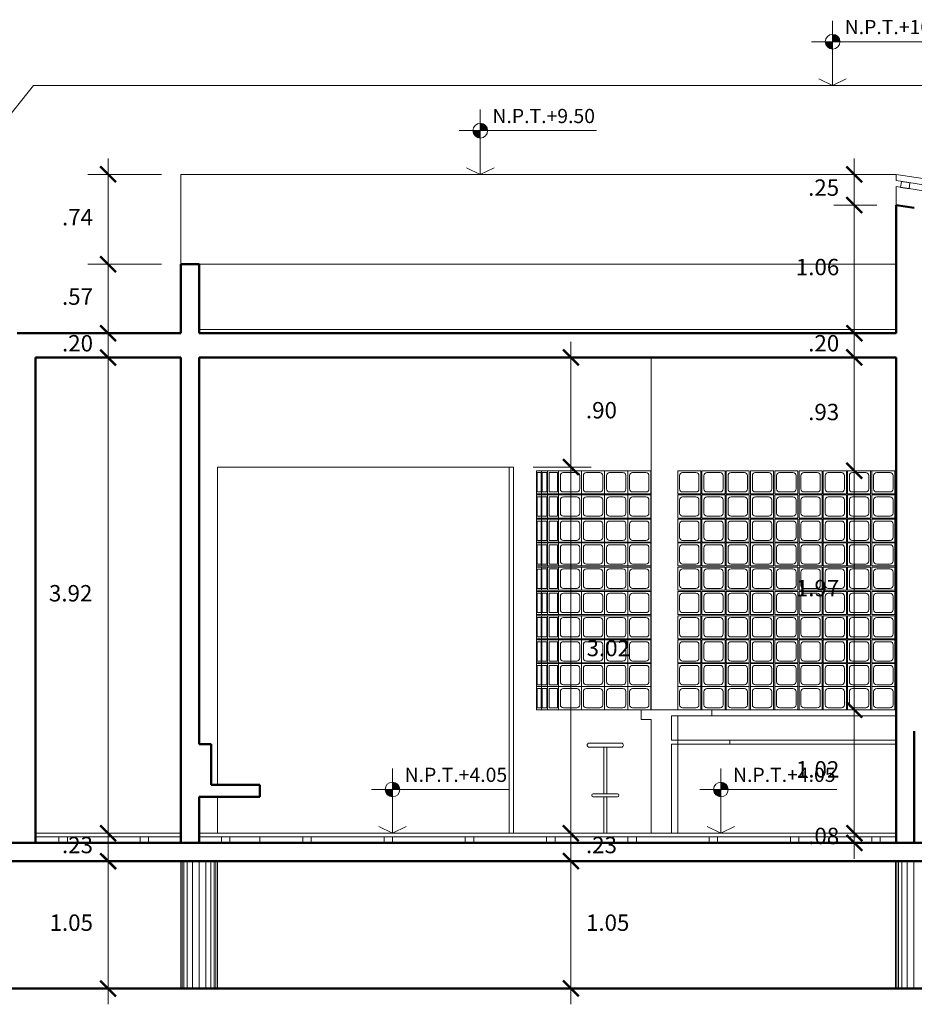
# Model space of a CAD drawing. Units: millimetres. Extents: x 0 to 4863, y 1784 to 3157.
# Drawn here: x 2460 to 2468, y 2003 to 2011 of the extents above; entities that cross this region are included whole.
import ezdxf

# ---------------------------------------------------------------- set-up
doc = ezdxf.new("R2010")
doc.units = ezdxf.units.MM
doc.header["$LTSCALE"] = 0.08
for name, color, linetype, lineweight in [('cotas', 106, 'Continuous', 9), ('equipoymuebles', 251, 'Continuous', 9), ('Mobiliario', 1, 'Continuous', 0), ('MURO BAJO', 135, 'Continuous', 20), ('murocorte', 31, 'Continuous', 50), ('Texturas', 201, 'Continuous', 0)]:
    doc.layers.add(name, color=color, linetype=linetype, lineweight=lineweight)
doc.styles.add('ARIAL', font='arial.ttf')
doc.dimstyles.new('COTACORTE', dxfattribs={"dimtxt": 0.135, "dimasz": 0.1305, "dimexe": 0.168, "dimexo": 0.16, "dimgap": 0.134, "dimtad": 2, "dimtih": 1, "dimtoh": 1, "dimzin": 4, "dimdsep": 46, "dimtxsty": 'ARIAL', "dimblk": 'ARCHTICK', "dimcen": 0.1, "dimdle": 0.1305, "dimclrd": 162, "dimclre": 162, "dimclrt": 4, "dimadec": 0, "dimazin": 0, "dimtfac": 1, "dimtix": 1, "dimtmove": 0, "dimatfit": 3, "dimfxl": 0.168, "dimlwd": -1, "dimlwe": -1, "dimarcsym": 0})

# ---------------------------------------------------------------- blocks, each defined once
blk = doc.blocks.new('BLOCKVIDelev')
at = {"layer": 'Texturas'}
blk.add_lwpolyline([(0.005, -0.005), (0.195, -0.005), (0.195, -0.195), (0.005, -0.195)], close=True, dxfattribs=at)
blk.add_lwpolyline([(0.045, -0.02), (0.155, -0.02, -0.414214), (0.18, -0.045), (0.18, -0.155, -0.414214), (0.155, -0.18), (0.045, -0.18, -0.414214), (0.02, -0.155), (0.02, -0.045, -0.414214)], format="xyb", close=True, dxfattribs=at)
blk = doc.blocks.new('npterm')
at = {"color": 9}
for p, q in [((0, 0.6169), (0, 0)), ((-0.2001, 0.4168), (1.1062, 0.4168)), ((-0.1307, 0.0634), (0, 0)), ((0.1307, 0.0634), (0, 0))]:
    blk.add_line(p, q, dxfattribs=at)
at = {"color": 9, "const_width": 0.07}
for points in [[(0.035, 0.4168, 0.414214), (0, 0.4518, 1)], [(-0.035, 0.4168, 0.414214), (0, 0.3818, 0.414214)]]:
    blk.add_lwpolyline(points, format="xyb", dxfattribs=at)
at = {"color": 3}
blk.add_circle((0, 0.4168), 0.07, dxfattribs=at)
blk = doc.blocks.new('_ArchTick')
at = {"color": 0, "linetype": 'ByBlock', "const_width": 0.15}
blk.add_lwpolyline([(-0.5, -0.5), (0.5, 0.5)], dxfattribs=at)
blk = doc.blocks.new('*D1407')
at = {"layer": 'cotas', "color": 162, "transparency": 16777216}
for p, q in [((2461.0281, 2010.2494), (2461.0281, 2009.248)), ((2461.4685, 2010.1189), (2460.8601, 2010.1189)), ((2461.4685, 2009.3785), (2460.8601, 2009.3785))]:
    blk.add_line(p, q, dxfattribs=at)
at = {"layer": 'Defpoints', "color": 0, "transparency": 16777216}
for p in [(2461.6285, 2010.1189), (2461.0281, 2009.3785), (2461.6285, 2009.3785)]:
    blk.add_point(p, dxfattribs=at)
at = {"layer": 'cotas', "color": 162, "transparency": 16777216, "xscale": 0.1304999999999996, "yscale": 0.1304999999999996, "zscale": 0.1304999999999996}
for p, rotation in [((2461.0281, 2010.1189), 90), ((2461.0281, 2009.3785), 270)]:
    blk.add_blockref('_ArchTick', p, dxfattribs=dict(at, rotation=rotation))
at = {"layer": 'cotas', "color": 4, "transparency": 16777216, "insert": (2460.7761, 2009.7487), "char_height": 0.135, "attachment_point": 5, "style": 'ARIAL'}
blk.add_mtext('.74', dxfattribs=at)
blk = doc.blocks.new('*D1408')
at = {"layer": 'cotas', "color": 162, "transparency": 16777216}
for p, q in [((2461.0281, 2009.509), (2461.0281, 2008.6788)), ((2461.4685, 2009.3785), (2460.8601, 2009.3785)), ((2461.4685, 2008.8093), (2460.8601, 2008.8093))]:
    blk.add_line(p, q, dxfattribs=at)
at = {"layer": 'Defpoints', "color": 0, "transparency": 16777216}
for p in [(2461.6285, 2009.3785), (2461.0281, 2008.8093), (2461.6285, 2008.8093)]:
    blk.add_point(p, dxfattribs=at)
at = {"layer": 'cotas', "color": 162, "transparency": 16777216, "xscale": 0.1304999999999996, "yscale": 0.1304999999999996, "zscale": 0.1304999999999996}
for p, rotation in [((2461.0281, 2009.3785), 90), ((2461.0281, 2008.8093), 270)]:
    blk.add_blockref('_ArchTick', p, dxfattribs=dict(at, rotation=rotation))
at = {"layer": 'cotas', "color": 4, "transparency": 16777216, "insert": (2460.7758, 2009.0939), "char_height": 0.135, "attachment_point": 5, "style": 'ARIAL'}
blk.add_mtext('.57', dxfattribs=at)
blk = doc.blocks.new('*D1409')
at = {"layer": 'cotas', "color": 162, "transparency": 16777216}
for p, q in [((2461.0281, 2008.8093), (2461.0281, 2008.9398)), ((2461.4685, 2008.8093), (2460.8601, 2008.8093)), ((2461.0281, 2008.8093), (2461.0281, 2008.6093)), ((2461.4685, 2008.6093), (2460.8601, 2008.6093)), ((2461.0281, 2008.6093), (2461.0281, 2008.4788))]:
    blk.add_line(p, q, dxfattribs=at)
at = {"layer": 'Defpoints', "color": 0, "transparency": 16777216}
for p in [(2461.6285, 2008.8093), (2461.0281, 2008.6093), (2461.6285, 2008.6093)]:
    blk.add_point(p, dxfattribs=at)
at = {"layer": 'cotas', "color": 162, "transparency": 16777216, "xscale": 0.1304999999999996, "yscale": 0.1304999999999996, "zscale": 0.1304999999999996}
for p, rotation in [((2461.0281, 2008.8093), 270), ((2461.0281, 2008.6093), 90)]:
    blk.add_blockref('_ArchTick', p, dxfattribs=dict(at, rotation=rotation))
at = {"layer": 'cotas', "color": 4, "transparency": 16777216, "insert": (2460.7761, 2008.7093), "char_height": 0.135, "attachment_point": 5, "style": 'ARIAL'}
blk.add_mtext('.20', dxfattribs=at)
blk = doc.blocks.new('*D1410')
at = {"layer": 'cotas', "color": 162, "transparency": 16777216}
for p, q in [((2461.0281, 2008.7398), (2461.0281, 2004.5572)), ((2461.4685, 2008.6093), (2460.8601, 2008.6093)), ((2461.4685, 2004.6877), (2460.8601, 2004.6877))]:
    blk.add_line(p, q, dxfattribs=at)
at = {"layer": 'Defpoints', "color": 0, "transparency": 16777216}
for p in [(2461.6285, 2008.6093), (2461.0281, 2004.6877), (2461.6285, 2004.6877)]:
    blk.add_point(p, dxfattribs=at)
at = {"layer": 'cotas', "color": 162, "transparency": 16777216, "xscale": 0.1304999999999996, "yscale": 0.1304999999999996, "zscale": 0.1304999999999996}
for p, rotation in [((2461.0281, 2008.6093), 90), ((2461.0281, 2004.6877), 270)]:
    blk.add_blockref('_ArchTick', p, dxfattribs=dict(at, rotation=rotation))
at = {"layer": 'cotas', "color": 4, "transparency": 16777216, "insert": (2460.7195, 2006.6485), "char_height": 0.135, "attachment_point": 5, "style": 'ARIAL'}
blk.add_mtext('3.92', dxfattribs=at)
blk = doc.blocks.new('*D1411')
at = {"layer": 'cotas', "color": 162, "transparency": 16777216}
for p, q in [((2461.0281, 2004.6877), (2461.0281, 2004.8182)), ((2461.4685, 2004.6877), (2460.8601, 2004.6877)), ((2461.0281, 2004.6877), (2461.0281, 2004.4577)), ((2461.4685, 2004.4577), (2460.8601, 2004.4577)), ((2461.0281, 2004.4577), (2461.0281, 2004.3272))]:
    blk.add_line(p, q, dxfattribs=at)
at = {"layer": 'Defpoints', "color": 0, "transparency": 16777216}
for p in [(2461.6285, 2004.6877), (2461.0281, 2004.4577), (2461.6285, 2004.4577)]:
    blk.add_point(p, dxfattribs=at)
at = {"layer": 'cotas', "color": 162, "transparency": 16777216, "xscale": 0.1304999999999996, "yscale": 0.1304999999999996, "zscale": 0.1304999999999996}
for p, rotation in [((2461.0281, 2004.6877), 270), ((2461.0281, 2004.4577), 90)]:
    blk.add_blockref('_ArchTick', p, dxfattribs=dict(at, rotation=rotation))
at = {"layer": 'cotas', "color": 4, "transparency": 16777216, "insert": (2460.7758, 2004.5727), "char_height": 0.135, "attachment_point": 5, "style": 'ARIAL'}
blk.add_mtext('.23', dxfattribs=at)
blk = doc.blocks.new('*D1412')
at = {"layer": 'cotas', "color": 162, "transparency": 16777216}
for p, q in [((2461.0281, 2004.5882), (2461.0281, 2003.2772)), ((2461.4685, 2004.4577), (2460.8601, 2004.4577)), ((2461.4685, 2003.4077), (2460.8601, 2003.4077))]:
    blk.add_line(p, q, dxfattribs=at)
at = {"layer": 'Defpoints', "color": 0, "transparency": 16777216}
for p in [(2461.6285, 2004.4577), (2461.0281, 2003.4077), (2461.6285, 2003.4077)]:
    blk.add_point(p, dxfattribs=at)
at = {"layer": 'cotas', "color": 162, "transparency": 16777216, "xscale": 0.1304999999999996, "yscale": 0.1304999999999996, "zscale": 0.1304999999999996}
for p, rotation in [((2461.0281, 2004.4577), 90), ((2461.0281, 2003.4077), 270)]:
    blk.add_blockref('_ArchTick', p, dxfattribs=dict(at, rotation=rotation))
at = {"layer": 'cotas', "color": 4, "transparency": 16777216, "insert": (2460.7246, 2003.9327), "char_height": 0.135, "attachment_point": 5, "style": 'ARIAL'}
blk.add_mtext('1.05', dxfattribs=at)
blk = doc.blocks.new('*D1427')
at = {"layer": 'cotas', "color": 162, "transparency": 16777216}
for p, q in [((2467.1787, 2010.1189), (2467.1787, 2010.2494)), ((2467.3632, 2010.1189), (2467.0107, 2010.1189)), ((2467.1787, 2010.1189), (2467.1787, 2009.8658)), ((2467.3632, 2009.8658), (2467.0107, 2009.8658)), ((2467.1787, 2009.8658), (2467.1787, 2009.7353))]:
    blk.add_line(p, q, dxfattribs=at)
at = {"layer": 'Defpoints', "color": 0, "transparency": 16777216}
for p in [(2467.5232, 2010.1189), (2467.1787, 2009.8658), (2467.5232, 2009.8658)]:
    blk.add_point(p, dxfattribs=at)
at = {"layer": 'cotas', "color": 162, "transparency": 16777216, "xscale": 0.1304999999999996, "yscale": 0.1304999999999996, "zscale": 0.1304999999999996}
for p, rotation in [((2467.1787, 2010.1189), 270), ((2467.1787, 2009.8658), 90)]:
    blk.add_blockref('_ArchTick', p, dxfattribs=dict(at, rotation=rotation))
at = {"layer": 'cotas', "color": 4, "transparency": 16777216, "insert": (2466.9259, 2009.9924), "char_height": 0.135, "attachment_point": 5, "style": 'ARIAL'}
blk.add_mtext('.25', dxfattribs=at)
blk = doc.blocks.new('*D1428')
at = {"layer": 'cotas', "color": 162, "transparency": 16777216}
for p, q in [((2467.1787, 2009.9963), (2467.1787, 2008.6788)), ((2467.3632, 2009.8658), (2467.0107, 2009.8658)), ((2467.3632, 2008.8093), (2467.0107, 2008.8093))]:
    blk.add_line(p, q, dxfattribs=at)
at = {"layer": 'Defpoints', "color": 0, "transparency": 16777216}
for p in [(2467.5232, 2009.8658), (2467.1787, 2008.8093), (2467.5232, 2008.8093)]:
    blk.add_point(p, dxfattribs=at)
at = {"layer": 'cotas', "color": 162, "transparency": 16777216, "xscale": 0.1304999999999996, "yscale": 0.1304999999999996, "zscale": 0.1304999999999996}
for p, rotation in [((2467.1787, 2009.8658), 90), ((2467.1787, 2008.8093), 270)]:
    blk.add_blockref('_ArchTick', p, dxfattribs=dict(at, rotation=rotation))
at = {"layer": 'cotas', "color": 4, "transparency": 16777216, "insert": (2466.8757, 2009.3376), "char_height": 0.135, "attachment_point": 5, "style": 'ARIAL'}
blk.add_mtext('1.06', dxfattribs=at)
blk = doc.blocks.new('*D1429')
at = {"layer": 'cotas', "color": 162, "transparency": 16777216}
for p, q in [((2467.1787, 2008.8093), (2467.1787, 2008.9398)), ((2467.3632, 2008.8093), (2467.0107, 2008.8093)), ((2467.1787, 2008.8093), (2467.1787, 2008.6093)), ((2467.3632, 2008.6093), (2467.0107, 2008.6093)), ((2467.1787, 2008.6093), (2467.1787, 2008.4788))]:
    blk.add_line(p, q, dxfattribs=at)
at = {"layer": 'Defpoints', "color": 0, "transparency": 16777216}
for p in [(2467.5232, 2008.8093), (2467.1787, 2008.6093), (2467.5232, 2008.6093)]:
    blk.add_point(p, dxfattribs=at)
at = {"layer": 'cotas', "color": 162, "transparency": 16777216, "xscale": 0.1304999999999996, "yscale": 0.1304999999999996, "zscale": 0.1304999999999996}
for p, rotation in [((2467.1787, 2008.8093), 270), ((2467.1787, 2008.6093), 90)]:
    blk.add_blockref('_ArchTick', p, dxfattribs=dict(at, rotation=rotation))
at = {"layer": 'cotas', "color": 4, "transparency": 16777216, "insert": (2466.9266, 2008.7093), "char_height": 0.135, "attachment_point": 5, "style": 'ARIAL'}
blk.add_mtext('.20', dxfattribs=at)
blk = doc.blocks.new('*D1430')
at = {"layer": 'cotas', "color": 162, "transparency": 16777216}
for p, q in [((2467.1787, 2008.7398), (2467.1787, 2007.5454)), ((2467.3632, 2008.6093), (2467.0107, 2008.6093)), ((2467.3532, 2007.6759), (2467.0107, 2007.6759))]:
    blk.add_line(p, q, dxfattribs=at)
at = {"layer": 'Defpoints', "color": 0, "transparency": 16777216}
for p in [(2467.5232, 2008.6093), (2467.1787, 2007.6759), (2467.5132, 2007.6759)]:
    blk.add_point(p, dxfattribs=at)
at = {"layer": 'cotas', "color": 162, "transparency": 16777216, "xscale": 0.1304999999999996, "yscale": 0.1304999999999996, "zscale": 0.1304999999999996}
for p, rotation in [((2467.1787, 2008.6093), 90), ((2467.1787, 2007.6759), 270)]:
    blk.add_blockref('_ArchTick', p, dxfattribs=dict(at, rotation=rotation))
at = {"layer": 'cotas', "color": 4, "transparency": 16777216, "insert": (2466.9264, 2008.1426), "char_height": 0.135, "attachment_point": 5, "style": 'ARIAL'}
blk.add_mtext('.93', dxfattribs=at)
blk = doc.blocks.new('*D1431')
at = {"layer": 'cotas', "color": 162, "transparency": 16777216}
for p, q in [((2467.1787, 2007.8064), (2467.1787, 2005.5754)), ((2467.3532, 2007.6759), (2467.0107, 2007.6759)), ((2467.3532, 2005.7059), (2467.0107, 2005.7059))]:
    blk.add_line(p, q, dxfattribs=at)
at = {"layer": 'Defpoints', "color": 0, "transparency": 16777216}
for p in [(2467.5132, 2007.6759), (2467.1787, 2005.7059), (2467.5132, 2005.7059)]:
    blk.add_point(p, dxfattribs=at)
at = {"layer": 'cotas', "color": 162, "transparency": 16777216, "xscale": 0.1304999999999996, "yscale": 0.1304999999999996, "zscale": 0.1304999999999996}
for p, rotation in [((2467.1787, 2007.6759), 90), ((2467.1787, 2005.7059), 270)]:
    blk.add_blockref('_ArchTick', p, dxfattribs=dict(at, rotation=rotation))
at = {"layer": 'cotas', "color": 4, "transparency": 16777216, "insert": (2466.8757, 2006.6909), "char_height": 0.135, "attachment_point": 5, "style": 'ARIAL'}
blk.add_mtext('1.97', dxfattribs=at)
blk = doc.blocks.new('*D1432')
at = {"layer": 'cotas', "color": 162, "transparency": 16777216}
for p, q in [((2467.1787, 2005.8364), (2467.1787, 2004.5572)), ((2467.3532, 2005.7059), (2467.0107, 2005.7059)), ((2467.3632, 2004.6877), (2467.0107, 2004.6877))]:
    blk.add_line(p, q, dxfattribs=at)
at = {"layer": 'Defpoints', "color": 0, "transparency": 16777216}
for p in [(2467.5132, 2005.7059), (2467.1787, 2004.6877), (2467.5232, 2004.6877)]:
    blk.add_point(p, dxfattribs=at)
at = {"layer": 'cotas', "color": 162, "transparency": 16777216, "xscale": 0.1304999999999996, "yscale": 0.1304999999999996, "zscale": 0.1304999999999996}
for p, rotation in [((2467.1787, 2005.7059), 90), ((2467.1787, 2004.6877), 270)]:
    blk.add_blockref('_ArchTick', p, dxfattribs=dict(at, rotation=rotation))
at = {"layer": 'cotas', "color": 4, "transparency": 16777216, "insert": (2466.8764, 2005.1968), "char_height": 0.135, "attachment_point": 5, "style": 'ARIAL'}
blk.add_mtext('1.02', dxfattribs=at)
blk = doc.blocks.new('*D1433')
at = {"layer": 'cotas', "color": 162, "transparency": 16777216}
for p, q in [((2467.1787, 2004.6877), (2467.1787, 2004.8182)), ((2467.3632, 2004.6877), (2467.0107, 2004.6877)), ((2467.1787, 2004.6877), (2467.1787, 2004.6077)), ((2467.3532, 2004.6077), (2467.0107, 2004.6077)), ((2467.1787, 2004.6077), (2467.1787, 2004.4772))]:
    blk.add_line(p, q, dxfattribs=at)
at = {"layer": 'Defpoints', "color": 0, "transparency": 16777216}
for p in [(2467.5232, 2004.6877), (2467.1787, 2004.6077), (2467.5132, 2004.6077)]:
    blk.add_point(p, dxfattribs=at)
at = {"layer": 'cotas', "color": 162, "transparency": 16777216, "xscale": 0.1304999999999996, "yscale": 0.1304999999999996, "zscale": 0.1304999999999996}
for p, rotation in [((2467.1787, 2004.6877), 270), ((2467.1787, 2004.6077), 90)]:
    blk.add_blockref('_ArchTick', p, dxfattribs=dict(at, rotation=rotation))
at = {"layer": 'cotas', "color": 4, "transparency": 16777216, "insert": (2466.9263, 2004.6477), "char_height": 0.135, "attachment_point": 5, "style": 'ARIAL'}
blk.add_mtext('.08', dxfattribs=at)
blk = doc.blocks.new('*D1434')
at = {"layer": 'cotas', "color": 162, "transparency": 16777216}
for p, q in [((2464.8424, 2007.5754), (2464.8424, 2008.7398)), ((2464.5306, 2008.6093), (2465.0104, 2008.6093)), ((2464.5306, 2007.7059), (2465.0104, 2007.7059))]:
    blk.add_line(p, q, dxfattribs=at)
at = {"layer": 'Defpoints', "color": 0, "transparency": 16777216}
for p in [(2464.3706, 2008.6093), (2464.8424, 2008.6093), (2464.3706, 2007.7059)]:
    blk.add_point(p, dxfattribs=at)
at = {"layer": 'cotas', "color": 162, "transparency": 16777216, "xscale": 0.1304999999999996, "yscale": 0.1304999999999996, "zscale": 0.1304999999999996}
for p, rotation in [((2464.8424, 2008.6093), 90), ((2464.8424, 2007.7059), 270)]:
    blk.add_blockref('_ArchTick', p, dxfattribs=dict(at, rotation=rotation))
at = {"layer": 'cotas', "color": 4, "transparency": 16777216, "insert": (2465.0944, 2008.1576), "char_height": 0.135, "attachment_point": 5, "style": 'ARIAL'}
blk.add_mtext('.90', dxfattribs=at)
blk = doc.blocks.new('*D1435')
at = {"layer": 'cotas', "color": 162, "transparency": 16777216}
for p, q in [((2464.8424, 2007.8364), (2464.8424, 2004.5572)), ((2464.5306, 2007.7059), (2465.0104, 2007.7059)), ((2464.5306, 2004.6877), (2465.0104, 2004.6877))]:
    blk.add_line(p, q, dxfattribs=at)
at = {"layer": 'Defpoints', "color": 0, "transparency": 16777216}
for p in [(2464.3706, 2007.7059), (2464.3706, 2004.6877), (2464.8424, 2004.6877)]:
    blk.add_point(p, dxfattribs=at)
at = {"layer": 'cotas', "color": 162, "transparency": 16777216, "xscale": 0.1304999999999996, "yscale": 0.1304999999999996, "zscale": 0.1304999999999996}
for p, rotation in [((2464.8424, 2007.7059), 90), ((2464.8424, 2004.6877), 270)]:
    blk.add_blockref('_ArchTick', p, dxfattribs=dict(at, rotation=rotation))
at = {"layer": 'cotas', "color": 4, "transparency": 16777216, "insert": (2465.151, 2006.1968), "char_height": 0.135, "attachment_point": 5, "style": 'ARIAL'}
blk.add_mtext('3.02', dxfattribs=at)
blk = doc.blocks.new('*D1436')
at = {"layer": 'cotas', "color": 162, "transparency": 16777216}
for p, q in [((2464.8424, 2004.6877), (2464.8424, 2004.8182)), ((2464.5306, 2004.6877), (2465.0104, 2004.6877)), ((2464.8424, 2004.6877), (2464.8424, 2004.4577)), ((2464.5306, 2004.4577), (2465.0104, 2004.4577)), ((2464.8424, 2004.4577), (2464.8424, 2004.3272))]:
    blk.add_line(p, q, dxfattribs=at)
at = {"layer": 'Defpoints', "color": 0, "transparency": 16777216}
for p in [(2464.3706, 2004.6877), (2464.3706, 2004.4577), (2464.8424, 2004.4577)]:
    blk.add_point(p, dxfattribs=at)
at = {"layer": 'cotas', "color": 162, "transparency": 16777216, "xscale": 0.1304999999999996, "yscale": 0.1304999999999996, "zscale": 0.1304999999999996}
for p, rotation in [((2464.8424, 2004.6877), 270), ((2464.8424, 2004.4577), 90)]:
    blk.add_blockref('_ArchTick', p, dxfattribs=dict(at, rotation=rotation))
at = {"layer": 'cotas', "color": 4, "transparency": 16777216, "insert": (2465.0947, 2004.5727), "char_height": 0.135, "attachment_point": 5, "style": 'ARIAL'}
blk.add_mtext('.23', dxfattribs=at)
blk = doc.blocks.new('*D1437')
at = {"layer": 'cotas', "color": 162, "transparency": 16777216}
for p, q in [((2464.8424, 2004.5882), (2464.8424, 2003.2772)), ((2464.5306, 2004.4577), (2465.0104, 2004.4577)), ((2464.6166, 2003.4077), (2465.0104, 2003.4077))]:
    blk.add_line(p, q, dxfattribs=at)
at = {"layer": 'Defpoints', "color": 0, "transparency": 16777216}
for p in [(2464.3706, 2004.4577), (2464.4566, 2003.4077), (2464.8424, 2003.4077)]:
    blk.add_point(p, dxfattribs=at)
at = {"layer": 'cotas', "color": 162, "transparency": 16777216, "xscale": 0.1304999999999996, "yscale": 0.1304999999999996, "zscale": 0.1304999999999996}
for p, rotation in [((2464.8424, 2004.4577), 90), ((2464.8424, 2003.4077), 270)]:
    blk.add_blockref('_ArchTick', p, dxfattribs=dict(at, rotation=rotation))
at = {"layer": 'cotas', "color": 4, "transparency": 16777216, "insert": (2465.1459, 2003.9327), "char_height": 0.135, "attachment_point": 5, "style": 'ARIAL'}
blk.add_mtext('1.05', dxfattribs=at)

msp = doc.modelspace()

# ---------------------------------------------------------------- linework, layer by layer
at = {"layer": 'equipoymuebles'}
for p, q in [((2461.7785, 2009.3785), (2467.5232, 2009.3785)), ((2465.5032, 2005.7059), (2465.5032, 2008.6093)), ((2461.9285, 2007.7059), (2461.9285, 2005.0877)), ((2464.3706, 2007.7059), (2461.9285, 2007.7059)), ((2464.3706, 2007.7059), (2464.3706, 2004.6877)), ((2461.9285, 2004.9877), (2461.9285, 2004.6877))]:
    msp.add_line(p, q, dxfattribs=at)
at = {"layer": 'Mobiliario'}
for p, q in [((2467.5232, 2010.1189), (2461.6285, 2010.1189)), ((2461.6285, 2009.3785), (2461.6285, 2010.1189)), ((2465.5032, 2005.7059), (2467.5232, 2005.7059)), ((2465.7232, 2005.6559), (2465.7232, 2004.6877)), ((2466.0034, 2005.7059), (2467.5232, 2005.7059)), ((2466.0034, 2005.6559), (2467.5232, 2005.6559)), ((2464.9929, 2005.4301), (2465.2595, 2005.4301)), ((2464.9929, 2005.3968), (2465.2595, 2005.3968)), ((2465.1137, 2005.3968), (2465.1137, 2005.0127)), ((2465.1387, 2005.3968), (2465.1387, 2005.0127)), ((2466.1523, 2005.4559), (2467.5232, 2005.4559)), ((2466.1523, 2005.4216), (2467.5232, 2005.4216)), ((2465.0265, 2005.0127), (2465.2259, 2005.0127)), ((2465.0265, 2004.9877), (2465.2259, 2004.9877)), ((2465.1137, 2004.9877), (2465.1137, 2004.6877)), ((2465.1387, 2004.9877), (2465.1387, 2004.6877)), ((2462.2785, 2004.6577), (2462.2785, 2004.6077))]:
    msp.add_line(p, q, dxfattribs=at)
for centre, radius, start, end in [((2464.9929, 2005.4134), 0.0167, 90, 270), ((2465.2595, 2005.4134), 0.0167, 270, 90), ((2465.0265, 2005.0002), 0.0125, 90, 270), ((2465.2259, 2005.0002), 0.0125, 270, 90)]:
    msp.add_arc(centre, radius, start, end, dxfattribs=at)
at = {"layer": 'MURO BAJO'}
for p, q in [((2467.5232, 2010.1189), (2476.9091, 2008.6453)), ((2467.5232, 2010.0683), (2467.5232, 2010.1189)), ((2467.5232, 2010.0683), (2476.9091, 2008.5947)), ((2467.5232, 2010.0177), (2476.9091, 2008.5441)), ((2467.5232, 2009.8658), (2467.5232, 2010.0177)), ((2465.4232, 2005.6259), (2465.4232, 2005.7059)), ((2465.4232, 2005.7059), (2466.0034, 2005.7059)), ((2466.0034, 2005.6559), (2465.6721, 2005.6559)), ((2465.6721, 2005.6559), (2465.6721, 2005.4559)), ((2466.0034, 2005.7059), (2466.0034, 2005.6559)), ((2465.5032, 2005.6259), (2465.4232, 2005.6259)), ((2465.6721, 2005.4559), (2466.1523, 2005.4559)), ((2466.0034, 2005.4216), (2465.6721, 2005.4216)), ((2465.6721, 2005.4216), (2465.6721, 2004.6877)), ((2466.1523, 2005.4216), (2466.0034, 2005.4216)), ((2466.1523, 2005.4559), (2466.1523, 2005.4216)), ((2460.4285, 2004.6877), (2461.6285, 2004.6877)), ((2461.7785, 2004.6877), (2467.5232, 2004.6877)), ((2460.4285, 2004.6577), (2461.6285, 2004.6577)), ((2461.7785, 2004.6577), (2467.5232, 2004.6577)), ((2461.6285, 2004.4577), (2461.6285, 2003.4077)), ((2461.9285, 2004.4577), (2461.9285, 2003.4077)), ((2467.5182, 2004.4577), (2467.5182, 2003.4077))]:
    msp.add_line(p, q, dxfattribs=at)
for points in [[(2467.6297, 2010.001), (2467.6374, 2010.0504), (2467.5683, 2010.0612), (2467.5605, 2010.0118)], [(2460.6923, 2004.6077), (2460.6923, 2004.6577), (2460.6223, 2004.6577), (2460.6223, 2004.6077)], [(2461.3623, 2004.6077), (2461.3623, 2004.6577), (2461.2923, 2004.6577), (2461.2923, 2004.6077)], [(2462.0323, 2004.6077), (2462.0323, 2004.6577), (2461.9623, 2004.6577), (2461.9623, 2004.6077)], [(2462.7023, 2004.6077), (2462.7023, 2004.6577), (2462.6323, 2004.6577), (2462.6323, 2004.6077)], [(2463.3723, 2004.6077), (2463.3723, 2004.6577), (2463.3023, 2004.6577), (2463.3023, 2004.6077)], [(2464.0423, 2004.6077), (2464.0423, 2004.6577), (2463.9723, 2004.6577), (2463.9723, 2004.6077)], [(2464.7123, 2004.6077), (2464.7123, 2004.6577), (2464.6423, 2004.6577), (2464.6423, 2004.6077)], [(2465.3823, 2004.6077), (2465.3823, 2004.6577), (2465.3123, 2004.6577), (2465.3123, 2004.6077)], [(2466.0523, 2004.6077), (2466.0523, 2004.6577), (2465.9823, 2004.6577), (2465.9823, 2004.6077)], [(2466.7223, 2004.6077), (2466.7223, 2004.6577), (2466.6523, 2004.6577), (2466.6523, 2004.6077)], [(2467.3923, 2004.6077), (2467.3923, 2004.6577), (2467.3223, 2004.6577), (2467.3223, 2004.6077)]]:
    msp.add_lwpolyline(points, close=True, dxfattribs=at)
msp.add_lwpolyline([(2465.5032, 2004.6877), (2465.5032, 2005.6259)], dxfattribs=at)
at = {"layer": 'murocorte'}
for p, q in [((2467.5232, 2008.8093), (2467.5232, 2009.8658)), ((2467.5232, 2009.8658), (2467.6732, 2009.8423)), ((2461.6285, 2008.8093), (2461.6285, 2009.3785)), ((2461.7785, 2009.3785), (2461.6285, 2009.3785)), ((2461.7785, 2008.8093), (2461.7785, 2009.3785)), ((2460.2785, 2008.8093), (2461.6285, 2008.8093)), ((2461.7785, 2008.8093), (2467.5232, 2008.8093)), ((2460.4285, 2004.6077), (2460.4285, 2008.6093)), ((2460.4285, 2008.6093), (2461.6285, 2008.6093)), ((2461.6285, 2004.6077), (2461.6285, 2008.6093)), ((2461.7785, 2005.4217), (2461.7785, 2008.6093)), ((2461.7785, 2008.6093), (2467.5232, 2008.6093)), ((2467.5232, 2004.6077), (2467.5232, 2008.6093)), ((2467.6732, 2004.6077), (2467.6732, 2005.5286)), ((2461.7785, 2005.4217), (2461.8785, 2005.4217)), ((2461.8785, 2005.0877), (2461.8785, 2005.4217)), ((2461.8785, 2005.0877), (2462.2785, 2005.0877)), ((2462.2785, 2004.9877), (2462.2785, 2005.0877)), ((2461.7785, 2004.9877), (2462.2785, 2004.9877)), ((2461.7785, 2004.6077), (2461.7785, 2004.9877)), ((2456.0819, 2004.6077), (2479.9232, 2004.6077)), ((2456.0819, 2004.4577), (2479.9232, 2004.4577)), ((2445.0963, 2003.4077), (2489.7074, 2003.4077))]:
    msp.add_line(p, q, dxfattribs=at)
at = {"layer": 'Texturas'}
for p, q in [((2458.7712, 2008.8093), (2460.4138, 2010.8521)), ((2473.5856, 2010.8521), (2460.4138, 2010.8521)), ((2461.7785, 2008.8393), (2467.5232, 2008.8393)), ((2464.3333, 2007.7059), (2464.3333, 2004.6877)), ((2464.56, 2007.6759), (2464.56, 2005.7059)), ((2464.741, 2007.6759), (2464.56, 2007.6759)), ((2464.6, 2007.6759), (2464.6, 2007.4859)), ((2464.65, 2007.6759), (2464.65, 2007.4859)), ((2464.741, 2007.4859), (2464.56, 2007.4859)), ((2464.741, 2007.4759), (2464.56, 2007.4759)), ((2464.6, 2007.4759), (2464.6, 2007.2859)), ((2464.65, 2007.4759), (2464.65, 2007.2859)), ((2464.741, 2007.2859), (2464.56, 2007.2859)), ((2464.741, 2007.2759), (2464.56, 2007.2759)), ((2464.6, 2007.2759), (2464.6, 2007.0859)), ((2464.65, 2007.2759), (2464.65, 2007.0859)), ((2464.741, 2007.0859), (2464.56, 2007.0859)), ((2464.56, 2007.0809), (2464.56, 2005.7059)), ((2464.741, 2007.0809), (2464.56, 2007.0809)), ((2464.6, 2007.0809), (2464.6, 2006.8909)), ((2464.65, 2007.0809), (2464.65, 2006.8909)), ((2464.831, 2007.0809), (2464.931, 2007.0809)), ((2465.021, 2007.0809), (2465.121, 2007.0809)), ((2465.211, 2007.0809), (2465.311, 2007.0809)), ((2465.401, 2007.0809), (2465.501, 2007.0809)), ((2465.8132, 2007.0809), (2465.9132, 2007.0809)), ((2464.741, 2006.8909), (2464.56, 2006.8909)), ((2464.741, 2006.8809), (2464.56, 2006.8809)), ((2464.6, 2006.8809), (2464.6, 2006.6909)), ((2464.65, 2006.8809), (2464.65, 2006.6909)), ((2464.741, 2006.6909), (2464.56, 2006.6909)), ((2464.741, 2006.6809), (2464.56, 2006.6809)), ((2464.6, 2006.6809), (2464.6, 2006.4909)), ((2464.65, 2006.6809), (2464.65, 2006.4909)), ((2464.741, 2006.4909), (2464.56, 2006.4909)), ((2464.741, 2006.4809), (2464.56, 2006.4809)), ((2464.6, 2006.4809), (2464.6, 2006.2909)), ((2464.65, 2006.4809), (2464.65, 2006.2909)), ((2464.741, 2006.2909), (2464.56, 2006.2909)), ((2464.741, 2006.2809), (2464.56, 2006.2809)), ((2464.6, 2006.2809), (2464.6, 2006.0909)), ((2464.65, 2006.2809), (2464.65, 2006.0909)), ((2464.741, 2006.0909), (2464.56, 2006.0909)), ((2464.741, 2006.0859), (2464.56, 2006.0859)), ((2464.6, 2006.0859), (2464.6, 2005.7059)), ((2464.65, 2006.0859), (2464.65, 2005.7059)), ((2464.741, 2005.8959), (2464.56, 2005.8959)), ((2465.4232, 2005.7059), (2464.56, 2005.7059)), ((2464.741, 2005.7059), (2464.56, 2005.7059)), ((2461.6396, 2003.4077), (2461.6396, 2004.4577)), ((2461.6536, 2003.4077), (2461.6536, 2004.4577)), ((2461.6808, 2003.4077), (2461.6808, 2004.4577)), ((2461.7238, 2003.4077), (2461.7238, 2004.4577)), ((2461.7785, 2003.4077), (2461.7785, 2004.4577)), ((2461.7785, 2003.4077), (2461.7785, 2004.4577)), ((2461.8331, 2003.4077), (2461.8331, 2004.4577)), ((2461.8761, 2003.4077), (2461.8761, 2004.4577)), ((2461.9033, 2003.4077), (2461.9033, 2004.4577)), ((2461.9173, 2003.4077), (2461.9173, 2004.4577)), ((2467.5294, 2003.4077), (2467.5294, 2004.4577)), ((2467.5434, 2003.4077), (2467.5434, 2004.4577)), ((2467.5706, 2003.4077), (2467.5706, 2004.4577)), ((2467.6136, 2003.4077), (2467.6136, 2004.4577)), ((2467.6682, 2003.4077), (2467.6682, 2004.4577)), ((2467.6682, 2003.4077), (2467.6682, 2004.4577))]:
    msp.add_line(p, q, dxfattribs=at)
for points in [[(2464.5964, 2007.5009), (2464.5648, 2007.5009), (2464.5648, 2007.6607), (2464.5964, 2007.6607)], [(2464.6451, 2007.5009), (2464.6046, 2007.5009), (2464.6046, 2007.6609), (2464.6451, 2007.6609)], [(2464.7326, 2007.5009), (2464.6625, 2007.5009), (2464.6625, 2007.6609), (2464.7326, 2007.6609)], [(2464.5972, 2007.3009), (2464.5656, 2007.3009), (2464.5656, 2007.4607), (2464.5972, 2007.4607)], [(2464.6446, 2007.3009), (2464.6041, 2007.3009), (2464.6041, 2007.4609), (2464.6446, 2007.4609)], [(2464.7326, 2007.3009), (2464.6625, 2007.3009), (2464.6625, 2007.4609), (2464.7326, 2007.4609)], [(2464.5972, 2007.1009), (2464.5656, 2007.1009), (2464.5656, 2007.2607), (2464.5972, 2007.2607)], [(2464.6446, 2007.1009), (2464.6041, 2007.1009), (2464.6041, 2007.2609), (2464.6446, 2007.2609)], [(2464.7326, 2007.1009), (2464.6625, 2007.1009), (2464.6625, 2007.2609), (2464.7326, 2007.2609)], [(2464.5964, 2006.9059), (2464.5648, 2006.9059), (2464.5648, 2007.0657), (2464.5964, 2007.0657)], [(2464.6446, 2006.9059), (2464.6041, 2006.9059), (2464.6041, 2007.0659), (2464.6446, 2007.0659)], [(2464.7326, 2006.9059), (2464.6625, 2006.9059), (2464.6625, 2007.0659), (2464.7326, 2007.0659)], [(2464.5964, 2006.7059), (2464.5648, 2006.7059), (2464.5648, 2006.8657), (2464.5964, 2006.8657)], [(2464.6446, 2006.7059), (2464.6041, 2006.7059), (2464.6041, 2006.8659), (2464.6446, 2006.8659)], [(2464.7326, 2006.7059), (2464.6625, 2006.7059), (2464.6625, 2006.8659), (2464.7326, 2006.8659)], [(2464.5964, 2006.5059), (2464.5648, 2006.5059), (2464.5648, 2006.6657), (2464.5964, 2006.6657)], [(2464.6451, 2006.5059), (2464.6046, 2006.5059), (2464.6046, 2006.6659), (2464.6451, 2006.6659)], [(2464.7326, 2006.5059), (2464.6625, 2006.5059), (2464.6625, 2006.6659), (2464.7326, 2006.6659)], [(2464.5972, 2006.3059), (2464.5656, 2006.3059), (2464.5656, 2006.4657), (2464.5972, 2006.4657)], [(2464.6446, 2006.3059), (2464.6041, 2006.3059), (2464.6041, 2006.4659), (2464.6446, 2006.4659)], [(2464.7326, 2006.3059), (2464.6625, 2006.3059), (2464.6625, 2006.4659), (2464.7326, 2006.4659)], [(2464.5972, 2006.1059), (2464.5656, 2006.1059), (2464.5656, 2006.2657), (2464.5972, 2006.2657)], [(2464.6446, 2006.1059), (2464.6041, 2006.1059), (2464.6041, 2006.2659), (2464.6446, 2006.2659)], [(2464.7326, 2006.1059), (2464.6625, 2006.1059), (2464.6625, 2006.2659), (2464.7326, 2006.2659)], [(2464.5972, 2005.9109), (2464.5656, 2005.9109), (2464.5656, 2006.0707), (2464.5972, 2006.0707)], [(2464.6446, 2005.9109), (2464.6041, 2005.9109), (2464.6041, 2006.0709), (2464.6446, 2006.0709)], [(2464.7326, 2005.9109), (2464.6625, 2005.9109), (2464.6625, 2006.0709), (2464.7326, 2006.0709)], [(2464.5972, 2005.7209), (2464.5656, 2005.7209), (2464.5656, 2005.8807), (2464.5972, 2005.8807)], [(2464.6451, 2005.7209), (2464.6046, 2005.7209), (2464.6046, 2005.8809), (2464.6451, 2005.8809)], [(2464.7326, 2005.7209), (2464.6625, 2005.7209), (2464.6625, 2005.8809), (2464.7326, 2005.8809)]]:
    msp.add_lwpolyline(points, close=True, dxfattribs=at)

# ---------------------------------------------------------------- block references
at = {"layer": 'Texturas', "xscale": 0.8649901300419174, "yscale": 0.8649901300419174, "zscale": 0.8649901300419174}
for p in [(2466.9997, 2010.8521), (2464.0961, 2010.1189), (2463.3723, 2004.6877), (2466.079, 2004.6877)]:
    msp.add_blockref('npterm', p, dxfattribs=at)
at = {"layer": 'Texturas', "xscale": -1}
for p in [(2464.936, 2007.6809), (2465.126, 2007.6809), (2465.316, 2007.6809), (2465.506, 2007.6809), (2465.9182, 2007.6809), (2466.1182, 2007.6809), (2466.3182, 2007.6809), (2466.5182, 2007.6809), (2466.7182, 2007.6809), (2466.9182, 2007.6809), (2467.1182, 2007.6809), (2467.3182, 2007.6809), (2467.5182, 2007.6809), (2464.936, 2007.4809), (2465.126, 2007.4809), (2465.316, 2007.4809), (2465.506, 2007.4809), (2465.9182, 2007.4809), (2466.1182, 2007.4809), (2466.3182, 2007.4809), (2466.5182, 2007.4809), (2466.7182, 2007.4809), (2466.9182, 2007.4809), (2467.1182, 2007.4809), (2467.3182, 2007.4809), (2467.5182, 2007.4809), (2464.936, 2007.2809), (2465.126, 2007.2809), (2465.316, 2007.2809), (2465.506, 2007.2809), (2465.9182, 2007.2809), (2466.1182, 2007.2809), (2466.3182, 2007.2809), (2466.5182, 2007.2809), (2466.7182, 2007.2809), (2466.9182, 2007.2809), (2467.1182, 2007.2809), (2467.3182, 2007.2809), (2467.5182, 2007.2809), (2464.936, 2007.0859), (2465.126, 2007.0859), (2465.316, 2007.0859), (2465.506, 2007.0859), (2465.9182, 2007.0859), (2466.1182, 2007.0859), (2466.3182, 2007.0859), (2466.5182, 2007.0859), (2466.7182, 2007.0859), (2466.9182, 2007.0859), (2467.1182, 2007.0859), (2467.3182, 2007.0859), (2467.5182, 2007.0859), (2464.936, 2006.8859), (2465.126, 2006.8859), (2465.316, 2006.8859), (2465.506, 2006.8859), (2465.9182, 2006.8859), (2466.1182, 2006.8859), (2466.3182, 2006.8859), (2466.5182, 2006.8859), (2466.7182, 2006.8859), (2466.9182, 2006.8859), (2467.1182, 2006.8859), (2467.3182, 2006.8859), (2467.5182, 2006.8859), (2464.936, 2006.6859), (2465.126, 2006.6859), (2465.316, 2006.6859), (2465.506, 2006.6859), (2465.9182, 2006.6859), (2466.1182, 2006.6859), (2466.3182, 2006.6859), (2466.5182, 2006.6859), (2466.7182, 2006.6859), (2466.9182, 2006.6859), (2467.1182, 2006.6859), (2467.3182, 2006.6859), (2467.5182, 2006.6859), (2464.936, 2006.4859), (2465.126, 2006.4859), (2465.316, 2006.4859), (2465.506, 2006.4859), (2465.9182, 2006.4859), (2466.1182, 2006.4859), (2466.3182, 2006.4859), (2466.5182, 2006.4859), (2466.7182, 2006.4859), (2466.9182, 2006.4859), (2467.1182, 2006.4859), (2467.3182, 2006.4859), (2467.5182, 2006.4859), (2464.936, 2006.2859), (2465.126, 2006.2859), (2465.316, 2006.2859), (2465.506, 2006.2859), (2465.9182, 2006.2859), (2466.1182, 2006.2859), (2466.3182, 2006.2859), (2466.5182, 2006.2859), (2466.7182, 2006.2859), (2466.9182, 2006.2859), (2467.1182, 2006.2859), (2467.3182, 2006.2859), (2467.5182, 2006.2859), (2464.936, 2006.0909), (2465.126, 2006.0909), (2465.316, 2006.0909), (2465.506, 2006.0909), (2465.9182, 2006.0909), (2466.1182, 2006.0909), (2466.3182, 2006.0909), (2466.5182, 2006.0909), (2466.7182, 2006.0909), (2466.9182, 2006.0909), (2467.1182, 2006.0909), (2467.3182, 2006.0909), (2467.5182, 2006.0909), (2464.936, 2005.9009), (2465.126, 2005.9009), (2465.316, 2005.9009), (2465.506, 2005.9009), (2465.9182, 2005.9009), (2466.1182, 2005.9009), (2466.3182, 2005.9009), (2466.5182, 2005.9009), (2466.7182, 2005.9009), (2466.9182, 2005.9009), (2467.1182, 2005.9009), (2467.3182, 2005.9009), (2467.5182, 2005.9009)]:
    msp.add_blockref('BLOCKVIDelev', p, dxfattribs=at)

# ---------------------------------------------------------------- texts
at = {"color": 9, "style": 'ARIAL'}
for s, p in [('N.P.T.+10.20', (2467.0995, 2011.2749)), ('N.P.T.+9.50', (2464.1959, 2010.5417)), ('N.P.T.+4.05', (2463.4721, 2005.1105)), ('N.P.T.+4.05', (2466.1788, 2005.1105))]:
    msp.add_text(s, height=0.117209, dxfattribs=at).set_placement(p)

# ---------------------------------------------------------------- dimensions: what is measured, and where the dimension line sits
at = {"layer": 'cotas'}
for base, p1, p2, picture, middle in [((2461.0281, 2009.3785), (2461.6285, 2010.1189), (2461.6285, 2009.3785), '*D1407', (2460.7761, 2009.7487)), ((2467.1787, 2009.8658), (2467.5232, 2010.1189), (2467.5232, 2009.8658), '*D1427', (2466.9259, 2009.9924)), ((2464.8424, 2008.6093), (2464.3706, 2007.7059), (2464.3706, 2008.6093), '*D1434', (2465.0944, 2008.1576))]:
    dim = msp.add_linear_dim(base=base, p1=p1, p2=p2, angle=90, dimstyle='COTACORTE', dxfattribs=at)
    dim.commit()
    dim.dimension.update_dxf_attribs({"geometry": picture, "text_midpoint": middle})
for base, p1, p2, picture, middle in [((2467.1787, 2008.8093), (2467.5232, 2009.8658), (2467.5232, 2008.8093), '*D1428', (2466.8757, 2009.3376)), ((2461.0281, 2008.8093), (2461.6285, 2009.3785), (2461.6285, 2008.8093), '*D1408', (2460.7758, 2009.0939)), ((2461.0281, 2008.6093), (2461.6285, 2008.8093), (2461.6285, 2008.6093), '*D1409', (2460.7761, 2008.7093)), ((2467.1787, 2008.6093), (2467.5232, 2008.8093), (2467.5232, 2008.6093), '*D1429', (2466.9266, 2008.7093)), ((2461.0281, 2004.6877), (2461.6285, 2008.6093), (2461.6285, 2004.6877), '*D1410', (2460.7195, 2006.6485)), ((2467.1787, 2007.6759), (2467.5232, 2008.6093), (2467.5132, 2007.6759), '*D1430', (2466.9264, 2008.1426)), ((2464.8424, 2004.6877), (2464.3706, 2007.7059), (2464.3706, 2004.6877), '*D1435', (2465.151, 2006.1968)), ((2467.1787, 2005.7059), (2467.5132, 2007.6759), (2467.5132, 2005.7059), '*D1431', (2466.8757, 2006.6909)), ((2467.1787, 2004.6877), (2467.5132, 2005.7059), (2467.5232, 2004.6877), '*D1432', (2466.8764, 2005.1968)), ((2461.0281, 2004.4577), (2461.6285, 2004.6877), (2461.6285, 2004.4577), '*D1411', (2460.7758, 2004.5727)), ((2464.8424, 2004.4577), (2464.3706, 2004.6877), (2464.3706, 2004.4577), '*D1436', (2465.0947, 2004.5727)), ((2467.1787, 2004.6077), (2467.5232, 2004.6877), (2467.5132, 2004.6077), '*D1433', (2466.9263, 2004.6477)), ((2461.0281, 2003.4077), (2461.6285, 2004.4577), (2461.6285, 2003.4077), '*D1412', (2460.7246, 2003.9327)), ((2464.8424, 2003.4077), (2464.3706, 2004.4577), (2464.4566, 2003.4077), '*D1437', (2465.1459, 2003.9327))]:
    dim = msp.add_linear_dim(base=base, p1=p1, p2=p2, angle=90, dimstyle='COTACORTE', override={"dimtmove": 1}, dxfattribs=at)
    dim.commit()
    dim.dimension.update_dxf_attribs({"geometry": picture, "text_midpoint": middle})

doc.saveas('drawing.dxf')
